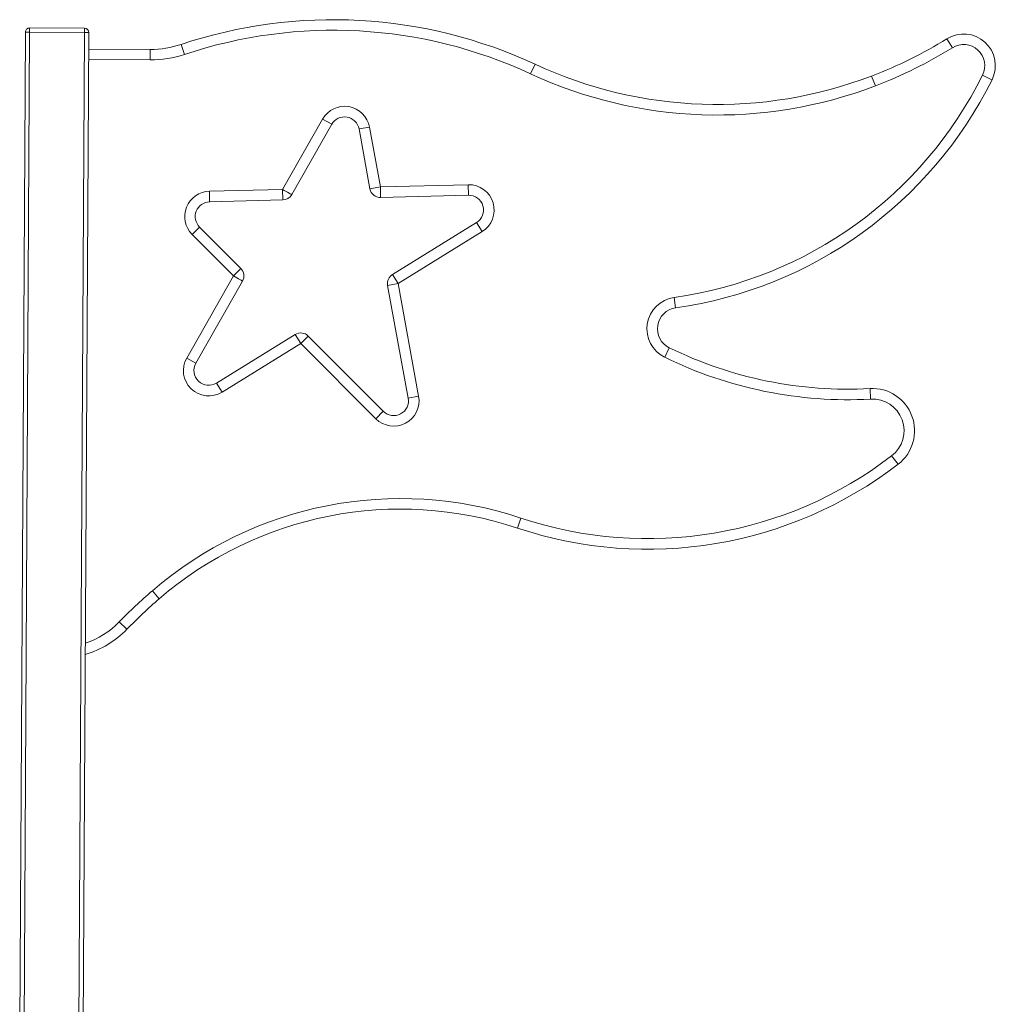
# Model space of a CAD drawing. Units: millimetres. Extents: x -19056 to 39949, y -14134 to 6202.
# Drawn here: x -392 to 70, y 5736 to 6202 of the extents above; entities that cross this region are included whole.
import ezdxf

# ---------------------------------------------------------------- set-up
doc = ezdxf.new("R2010")
doc.units = ezdxf.units.MM

msp = doc.modelspace()

# ---------------------------------------------------------------- linework, layer by layer
at = {"color": 7, "linetype": 'Continuous', "lineweight": 15}
for p, q in [((-387.78, 6195.82), (-387.77, 6197.82)), ((-387.77, 6197.82), (-361.77, 6197.67)), ((-361.78, 6195.67), (-361.77, 6197.67)), ((-392.46, 5713.03), (-389.78, 6195.83)), ((-387.78, 6195.82), (-390.47, 5712)), ((-389.78, 6195.83), (-387.78, 6195.82)), ((-361.78, 6195.67), (-387.78, 6195.82)), ((-364.54, 5698.69), (-361.78, 6195.67)), ((-359.78, 6195.66), (-362.54, 5699.55)), ((-361.78, 6195.67), (-359.78, 6195.66)), ((49.32, 6188.49), (46.68, 6192.74)), ((-359.82, 6187.84), (-330.59, 6187.68)), ((-330.62, 6182.68), (-330.59, 6187.68)), ((-314.47, 6185.26), (-316.06, 6190.01)), ((-150.5, 6176.11), (-148.39, 6180.65)), ((12.78, 6170.4), (11, 6175.07)), ((68.02, 6173.32), (63.54, 6175.54)), ((-267.98, 6121.39), (-249.05, 6154.67)), ((-244.71, 6152.2), (-249.05, 6154.67)), ((-244.71, 6152.2), (-263.63, 6118.92)), ((-231.74, 6150), (-226.82, 6150.9)), ((-226.56, 6121.66), (-231.74, 6150)), ((-226.82, 6150.9), (-221.64, 6122.56)), ((-226.56, 6121.66), (-221.64, 6122.56)), ((-221.64, 6122.56), (-180.08, 6123.6)), ((-180.08, 6123.6), (-179.95, 6118.6)), ((-302.61, 6120.52), (-267.98, 6121.39)), ((-302.49, 6115.52), (-302.61, 6120.52)), ((-267.85, 6116.39), (-267.98, 6121.39)), ((-179.95, 6118.6), (-221.51, 6117.56)), ((-267.85, 6116.39), (-302.49, 6115.52)), ((-307.27, 6103.58), (-310.81, 6100.05)), ((-307.27, 6103.58), (-287.72, 6083.97)), ((-215.91, 6081.09), (-176.1, 6105.65)), ((-173.48, 6101.39), (-176.1, 6105.65)), ((-291.26, 6080.44), (-310.81, 6100.05)), ((-173.48, 6101.39), (-213.28, 6076.84)), ((-313.37, 6041.55), (-291.26, 6080.44)), ((-287.72, 6083.97), (-291.26, 6080.44)), ((-213.28, 6076.84), (-215.91, 6081.09)), ((-286.91, 6077.97), (-309.02, 6039.08)), ((-213.28, 6076.84), (-218.2, 6075.94)), ((-208.44, 6022.52), (-218.2, 6075.94)), ((-213.28, 6076.84), (-203.52, 6023.42)), ((-81.8, 6065.28), (-82.5, 6070.23)), ((-299.26, 6029.67), (-261.96, 6052.68)), ((-259.34, 6048.42), (-261.96, 6052.68)), ((-259.34, 6048.42), (-255.8, 6051.95)), ((-255.8, 6051.95), (-220.28, 6016.32)), ((-259.34, 6048.42), (-296.63, 6025.41)), ((-223.82, 6012.79), (-259.34, 6048.42)), ((-84.8, 6046.39), (-87, 6041.9)), ((-313.37, 6041.55), (-309.02, 6039.08)), ((-296.63, 6025.41), (-299.26, 6029.67)), ((10.27, 6027.08), (10.55, 6022.09)), ((-203.52, 6023.42), (-208.44, 6022.52)), ((-223.82, 6012.79), (-220.28, 6016.32)), ((23.54, 5991.25), (20.5, 5995.21)), ((-156.67, 5961.01), (-155.09, 5965.75)), ((-326.36, 5927.56), (-329.62, 5931.34)), ((-341.71, 5913.08), (-345.3, 5916.56))]:
    msp.add_line(p, q, dxfattribs=at)
at = {"color": 8, "linetype": 'Continuous', "lineweight": 15}
msp.add_line((-330.62, 6182.68), (-359.85, 6182.84), dxfattribs=at)
at = {"color": 7, "linetype": 'Continuous', "lineweight": 15, "flags": 128}
for points in [[(-221.51, 6117.56), (-221.51, 6117.65), (-221.52, 6117.94), (-221.53, 6118.4), (-221.55, 6119.02), (-221.57, 6119.78), (-221.59, 6120.64), (-221.61, 6121.58), (-221.64, 6122.56)], [(-263.63, 6118.92), (-263.71, 6118.97), (-263.96, 6119.11), (-264.36, 6119.34), (-264.9, 6119.64), (-265.56, 6120.02), (-266.31, 6120.45), (-267.13, 6120.91), (-267.98, 6121.39)], [(-286.91, 6077.97), (-287, 6078.02), (-287.24, 6078.16), (-287.64, 6078.38), (-288.19, 6078.69), (-288.84, 6079.07), (-289.6, 6079.49), (-290.41, 6079.96), (-291.26, 6080.44)]]:
    msp.add_lwpolyline(points, dxfattribs=at)
at = {"color": 7, "linetype": 'Continuous', "lineweight": 15}
for centre, radius, start, end in [((-243.98, 5974.7), 227.05, 65.1026, 108.509), ((-387.78, 6195.82), 2, 89.6814, 179.6814), ((-361.78, 6195.67), 2, 359.6814, 89.6814), ((-243.98, 5974.7), 222.05, 65.1026, 108.509), ((-63.64, 6370.65), 209.34, 290.8862, 301.8025), ((54.59, 6179.99), 15, 333.5853, 121.8025), ((-330.34, 6232.68), 45, 269.6814, 288.509), ((-63.64, 6370.65), 214.34, 290.8862, 301.8025), ((54.59, 6179.99), 10, 333.5853, 121.8025), ((-330.34, 6232.68), 50, 269.6814, 288.509), ((-62.09, 6366.6), 205, 245.1026, 290.8862), ((-62.09, 6366.6), 210, 245.1026, 290.8862), ((-109.4, 6261.45), 193.11, 278.0092, 333.5853), ((-109.4, 6261.45), 198.11, 278.0092, 333.5853), ((-238.62, 6148.74), 12, 10.3578, 150.3806), ((-238.62, 6148.74), 7, 10.3578, 150.3806), ((-179.78, 6111.61), 12, 301.6727, 91.4414), ((-302.31, 6108.52), 12, 91.4413, 224.9115), ((-267.98, 6121.39), 5, 271.4413, 330.3805), ((-221.64, 6122.56), 5, 190.3578, 271.4413), ((-179.78, 6111.61), 7, 301.6727, 91.4414), ((-302.31, 6108.52), 7, 91.4413, 224.9115), ((-291.26, 6080.44), 5, 330.3805, 44.9115), ((-213.28, 6076.84), 5, 121.6727, 190.3578), ((-80.41, 6055.37), 15, 98.0092, 243.9175), ((-80.41, 6055.37), 10, 98.0092, 243.9175), ((-259.34, 6048.42), 5, 44.9115, 121.6727), ((-0.2, 6219.22), 192.42, 243.9175, 273.1206), ((-302.93, 6035.62), 12, 150.3805, 301.6727), ((-302.93, 6035.62), 7, 150.3805, 301.6727), ((-0.2, 6219.22), 197.42, 243.9175, 273.1206), ((11.36, 6007.11), 20, 307.5107, 93.1206), ((-215.32, 6021.27), 12, 224.9115, 10.3578), ((-215.32, 6021.27), 7, 224.9115, 10.3578), ((11.36, 6007.11), 15, 307.5107, 93.1206), ((-95.02, 6145.7), 189.71, 251.5388, 307.5107), ((-95.02, 6145.7), 194.71, 251.5388, 307.5107), ((-212.09, 5795.01), 180, 71.5388, 130.7651), ((-212.09, 5795.01), 175, 71.5388, 130.7651), ((-171.13, 5747.51), 242.72, 130.7651, 135.853), ((-171.13, 5747.51), 237.72, 130.7651, 135.853), ((-374, 5944.42), 45, 286.2456, 315.853)]:
    msp.add_arc(centre, radius, start, end, dxfattribs=at)
at = {"color": 8, "linetype": 'Continuous', "lineweight": 15}
msp.add_arc((-374, 5944.42), 40, 288.3882, 315.853, dxfattribs=at)

doc.saveas('drawing.dxf')
